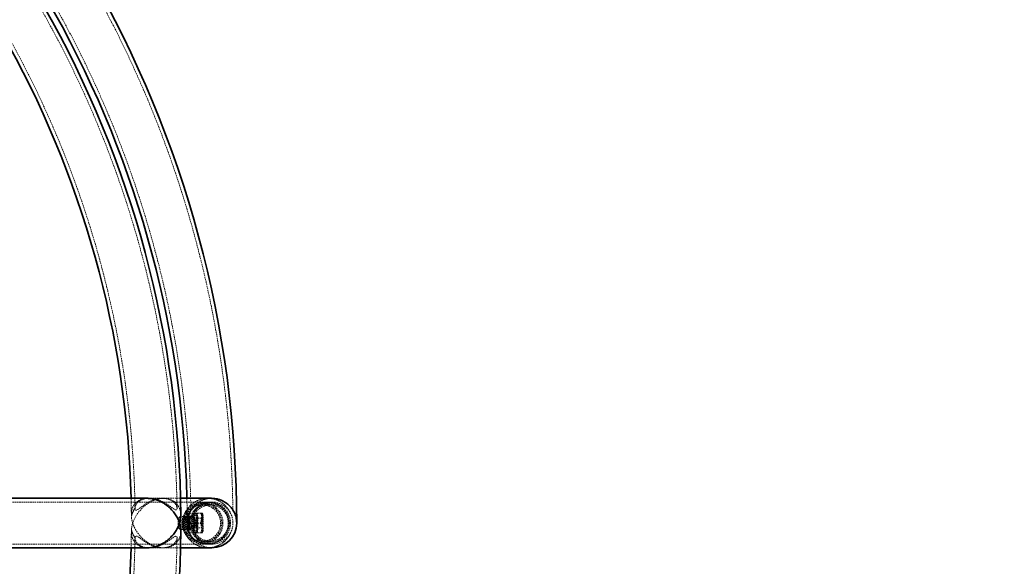
# Model space of a CAD drawing. Units: millimetres. Extents: x -12187 to 16975, y 333 to 30270.
# Drawn here: x 3326 to 4170, y 17892 to 18361 of the extents above; entities that cross this region are included whole.
import ezdxf

# ---------------------------------------------------------------- set-up
doc = ezdxf.new("R2010")
doc.units = ezdxf.units.MM
doc.linetypes.add('HIDDEN', pattern=[1.905, 1.27, -0.635])

msp = doc.modelspace()

# ---------------------------------------------------------------- linework, layer by layer
at = {"color": 7, "linetype": 'Continuous', "lineweight": 35}
for p, q in [((3436.345, 17950.316), (2866.402, 17950.316)), ((3490.917, 17950.316), (3464.316, 17950.316)), ((3301.831, 17907.916), (3436.364, 17907.916)), ((3464.316, 17907.916), (3491.16, 17907.916))]:
    msp.add_line(p, q, dxfattribs=at)
at = {"color": 7, "linetype": 'HIDDEN', "lineweight": 18}
for p, q in [((3421.904, 17950.316), (3422.135, 17936.571)), ((3464.316, 17950.316), (3436.345, 17950.316)), ((3449.842, 17950.316), (3448.893, 17950.316)), ((3491.16, 17950.316), (3490.917, 17950.316)), ((3490.984, 17950.316), (3490.917, 17950.316)), ((3491.16, 17947.116), (2865.615, 17947.116)), ((3489.714, 17944.616), (3483.09, 17944.616)), ((3489.647, 17946.616), (3483.156, 17946.616)), ((3466.885, 17934.616), (3463.585, 17934.616)), ((3469.617, 17934.616), (3467.501, 17934.616)), ((3472.949, 17934.616), (3469.634, 17934.616)), ((3471.102, 17937.637), (3470.574, 17936.715)), ((3471.461, 17933.294), (3470.654, 17934.105)), ((3471.122, 17937.616), (3471.138, 17937.616)), ((3476.079, 17933.304), (3471.443, 17933.304)), ((3474.254, 17934.616), (3472.138, 17934.616)), ((3472.205, 17937.616), (3476.841, 17937.616)), ((3475.738, 17937.637), (3475.211, 17936.715)), ((3476.098, 17933.294), (3475.291, 17934.105)), ((3475.759, 17937.616), (3475.774, 17937.616)), ((3482.441, 17933.304), (3476.079, 17933.304)), ((3476.841, 17937.616), (3482.329, 17937.616)), ((3478.593, 17934.105), (3477.786, 17933.294)), ((3478.673, 17936.715), (3478.146, 17937.637)), ((3483.229, 17934.105), (3482.423, 17933.294)), ((3483.31, 17936.715), (3482.782, 17937.637)), ((3483.251, 17934.116), (3483.177, 17933.989)), ((3509.17, 17940.3), (3509.029, 17940.525)), ((3470.654, 17924.127), (3471.461, 17924.937)), ((3471.23, 17929.116), (3471.131, 17928.679)), ((3471.136, 17929.53), (3471.23, 17929.116)), ((3471.23, 17929.116), (3472.53, 17929.116)), ((3471.443, 17924.928), (3476.079, 17924.928)), ((3472.53, 17929.116), (3475.866, 17929.116)), ((3475.291, 17924.127), (3476.098, 17924.937)), ((3475.866, 17929.116), (3475.765, 17928.667)), ((3475.771, 17929.537), (3475.866, 17929.116)), ((3475.866, 17929.116), (3477.166, 17929.116)), ((3476.079, 17924.928), (3482.441, 17924.928)), ((3477.166, 17929.116), (3482.654, 17929.116)), ((3477.786, 17924.937), (3478.593, 17924.127)), ((3482.423, 17924.937), (3483.229, 17924.127)), ((3422.135, 17921.659), (3421.904, 17907.916)), ((3463.567, 17923.616), (3466.882, 17923.616)), ((3464.52, 17922.376), (3464.538, 17922.959)), ((3467.504, 17923.616), (3469.614, 17923.616)), ((3469.614, 17923.616), (3472.941, 17923.616)), ((3470.574, 17921.516), (3471.102, 17920.595)), ((3471.138, 17920.616), (3471.122, 17920.616)), ((3472.141, 17923.616), (3474.258, 17923.616)), ((3472.205, 17920.616), (3476.841, 17920.616)), ((3475.211, 17921.516), (3475.738, 17920.595)), ((3475.774, 17920.616), (3475.759, 17920.616)), ((3476.841, 17920.616), (3482.329, 17920.616)), ((3478.146, 17920.595), (3478.673, 17921.516)), ((3478.535, 17924.264), (3478.615, 17924.116)), ((3482.782, 17920.595), (3483.31, 17921.516)), ((2865.622, 17911.116), (3491.16, 17911.116)), ((3436.364, 17907.916), (3464.316, 17907.916)), ((3448.895, 17907.916), (3449.843, 17907.916)), ((3449.314, 17907.958), (3449.756, 17907.931)), ((3483.09, 17913.616), (3489.714, 17913.616)), ((3483.156, 17911.616), (3489.647, 17911.616))]:
    msp.add_line(p, q, dxfattribs=at)
at = {"color": 7, "linetype": 'HIDDEN', "lineweight": 18, "flags": 128}
for points in [[(3464.396, 17935.812), (3464.319, 17938.547), (3463.459, 17941.696), (3461.844, 17944.661), (3460.166, 17946.561), (3457.972, 17948.208), (3455.932, 17949.212), (3453.547, 17949.933), (3450.982, 17950.282), (3448.154, 17950.242), (3445.678, 17949.881), (3443.155, 17949.22), (3440.696, 17948.296), (3438.314, 17947.129), (3435.026, 17945.045), (3432.047, 17942.604), (3428.636, 17938.952), (3425.893, 17934.97), (3424.405, 17932.08), (3423.276, 17929.136), (3423.269, 17929.116), (3423.269, 17929.116)], [(3469.71, 17950.316), (3469.785, 17946.876), (3469.96, 17929.114)], [(3471.112, 17931.594), (3471.103, 17931.947), (3471.052, 17933.409), (3470.981, 17934.67), (3470.894, 17935.671), (3470.794, 17936.365), (3470.687, 17936.721), (3470.578, 17936.721), (3470.471, 17936.365), (3470.371, 17935.671), (3470.284, 17934.67), (3470.213, 17933.409), (3470.21, 17933.349)], [(3470.953, 17927.873), (3470.944, 17927.441), (3470.903, 17926.232), (3470.841, 17925.237), (3470.764, 17924.53), (3470.678, 17924.162), (3470.587, 17924.162), (3470.5, 17924.53), (3470.423, 17925.237), (3470.362, 17926.232), (3470.32, 17927.441), (3470.302, 17928.775), (3470.308, 17930.133), (3470.338, 17931.416), (3470.39, 17932.528), (3470.46, 17933.388), (3470.543, 17933.93), (3470.632, 17934.116), (3470.632, 17934.116)], [(3471.443, 17933.304), (3471.361, 17933.118), (3471.286, 17932.576), (3471.226, 17931.727), (3471.184, 17930.646), (3471.166, 17929.429), (3471.172, 17928.184), (3471.202, 17927.022), (3471.254, 17926.046), (3471.322, 17925.342), (3471.401, 17924.975), (3471.484, 17924.975), (3471.563, 17925.342), (3471.631, 17926.046), (3471.683, 17927.022), (3471.713, 17928.184), (3471.719, 17929.429), (3471.701, 17930.646), (3471.66, 17931.727), (3471.599, 17932.576), (3471.524, 17933.118), (3471.443, 17933.304)], [(3475.269, 17936.766), (3475.16, 17936.587), (3475.056, 17936.059), (3474.962, 17935.206), (3474.883, 17934.068), (3474.821, 17932.699), (3474.781, 17931.162), (3474.763, 17929.53), (3474.769, 17927.878), (3474.798, 17926.284), (3474.85, 17924.823), (3474.92, 17923.562), (3475.008, 17922.561), (3475.107, 17921.866), (3475.214, 17921.511), (3475.324, 17921.511), (3475.431, 17921.866), (3475.53, 17922.561), (3475.617, 17923.562), (3475.688, 17924.823), (3475.74, 17926.284), (3475.769, 17927.878), (3475.775, 17929.53), (3475.757, 17931.162), (3475.717, 17932.699), (3475.655, 17934.068), (3475.576, 17935.206), (3475.482, 17936.059), (3475.378, 17936.587), (3475.269, 17936.766)], [(3475.269, 17924.116), (3475.18, 17924.301), (3475.097, 17924.844), (3475.027, 17925.703), (3474.975, 17926.815), (3474.945, 17928.098), (3474.939, 17929.457), (3474.957, 17930.79), (3474.998, 17931.999), (3475.06, 17932.994), (3475.137, 17933.702), (3475.224, 17934.069), (3475.314, 17934.069), (3475.401, 17933.702), (3475.478, 17932.994), (3475.54, 17931.999), (3475.581, 17930.79), (3475.599, 17929.457), (3475.593, 17928.098), (3475.563, 17926.815), (3475.511, 17925.703), (3475.441, 17924.844), (3475.358, 17924.301), (3475.269, 17924.116)], [(3476.079, 17924.928), (3476.161, 17925.114), (3476.235, 17925.655), (3476.296, 17926.505), (3476.337, 17927.586), (3476.356, 17928.803), (3476.35, 17930.048), (3476.319, 17931.21), (3476.268, 17932.186), (3476.2, 17932.889), (3476.121, 17933.257), (3476.038, 17933.257), (3475.959, 17932.889), (3475.89, 17932.186), (3475.839, 17931.21), (3475.809, 17930.048), (3475.803, 17928.803), (3475.821, 17927.586), (3475.862, 17926.505), (3475.923, 17925.655), (3475.997, 17925.114), (3476.079, 17924.928)], [(3477.805, 17924.928), (3477.723, 17925.114), (3477.648, 17925.655), (3477.588, 17926.505), (3477.546, 17927.586), (3477.528, 17928.803), (3477.534, 17930.048), (3477.564, 17931.21), (3477.616, 17932.186), (3477.684, 17932.889), (3477.763, 17933.257), (3477.846, 17933.257), (3477.925, 17932.889), (3477.993, 17932.186), (3478.045, 17931.21), (3478.075, 17930.048), (3478.081, 17928.803), (3478.063, 17927.586), (3478.022, 17926.505), (3477.961, 17925.655), (3477.886, 17925.114), (3477.805, 17924.928)], [(3478.615, 17921.466), (3478.724, 17921.645), (3478.828, 17922.173), (3478.922, 17923.026), (3479.001, 17924.163), (3479.063, 17925.532), (3479.103, 17927.069), (3479.121, 17928.702), (3479.115, 17930.353), (3479.086, 17931.947), (3479.034, 17933.409), (3478.963, 17934.67), (3478.876, 17935.671), (3478.777, 17936.365), (3478.67, 17936.721), (3478.56, 17936.721), (3478.453, 17936.365), (3478.354, 17935.671), (3478.336, 17935.505)], [(3478.615, 17924.116), (3478.704, 17924.301), (3478.787, 17924.844), (3478.857, 17925.703), (3478.909, 17926.815), (3478.939, 17928.098), (3478.945, 17929.457), (3478.927, 17930.79), (3478.885, 17931.999), (3478.824, 17932.994), (3478.747, 17933.702), (3478.66, 17934.069), (3478.57, 17934.069), (3478.54, 17933.988)], [(3482.441, 17933.304), (3482.523, 17933.118), (3482.597, 17932.576), (3482.658, 17931.727), (3482.699, 17930.646), (3482.718, 17929.429), (3482.712, 17928.184), (3482.681, 17927.022), (3482.63, 17926.046), (3482.562, 17925.342), (3482.483, 17924.975), (3482.4, 17924.975), (3482.321, 17925.342), (3482.252, 17926.046), (3482.201, 17927.022), (3482.171, 17928.184), (3482.165, 17929.429), (3482.183, 17930.646), (3482.224, 17931.727), (3482.285, 17932.576), (3482.359, 17933.118), (3482.441, 17933.304)], [(3482.974, 17922.715), (3482.99, 17922.561), (3483.09, 17921.866), (3483.197, 17921.511), (3483.306, 17921.511), (3483.413, 17921.866), (3483.513, 17922.561), (3483.6, 17923.562), (3483.671, 17924.823), (3483.722, 17926.284), (3483.751, 17927.878), (3483.757, 17929.53), (3483.74, 17931.162), (3483.699, 17932.699), (3483.638, 17934.068), (3483.558, 17935.206), (3483.464, 17936.059), (3483.36, 17936.587), (3483.251, 17936.766), (3483.251, 17936.766)], [(3483.176, 17924.246), (3483.206, 17924.162), (3483.296, 17924.162), (3483.383, 17924.53), (3483.46, 17925.237), (3483.522, 17926.232), (3483.563, 17927.441), (3483.582, 17928.775), (3483.576, 17930.133), (3483.545, 17931.416), (3483.493, 17932.528), (3483.423, 17933.388), (3483.341, 17933.93), (3483.251, 17934.116), (3483.251, 17934.116)], [(3478.109, 17929.577), (3478.109, 17928.702), (3478.109, 17928.697)], [(3482.746, 17929.567), (3482.745, 17929.53), (3482.745, 17928.695)]]:
    msp.add_lwpolyline(points, dxfattribs=at)
at = {"color": 7, "linetype": 'Continuous', "lineweight": 35}
msp.add_circle((2570.962, 17929.116), 2442.5, dxfattribs=at)
at = {"color": 7, "linetype": 'HIDDEN', "lineweight": 18}
for centre, radius in [((3483.131, 17929.112), 17.487), ((3483.067, 17929.112), 15.489), ((3489.622, 17929.119), 17.487), ((3489.689, 17929.112), 16.489), ((3489.69, 17929.112), 15.489)]:
    msp.add_circle(centre, radius, dxfattribs=at)
at = {"color": 7, "linetype": 'Continuous', "lineweight": 35}
for centre, radius, start, end in [((2570.962, 17929.116), 941.398, 0.000104, 60.000083), ((2570.962, 17929.116), 898.998, 1.351263, 58.648737), ((2570.962, 17929.116), 893.606, 0.429294, 29.652096), ((2570.962, 17929.116), 851.206, 1.427147, 29.634748), ((3491.16, 17929.116), 21.2, 270, 0), ((2570.962, 17929.116), 893.606, 330.349921, 359.568112), ((2570.962, 17929.116), 851.206, 330.367618, 358.572853)]:
    msp.add_arc(centre, radius, start, end, dxfattribs=at)
at = {"color": 7, "linetype": 'HIDDEN', "lineweight": 18}
for centre, radius, start, end in [((2570.962, 17929.116), 938.198, 0.696792, 59.308011), ((2570.962, 17929.116), 902.198, 0.706277, 59.293419), ((2570.962, 17929.116), 890.406, 0.817078, 29.650814), ((2570.962, 17929.116), 854.406, 0.883807, 29.63561), ((3487.624, 17929.09), 21.167, 20.877967, 313.395395), ((3491.16, 17929.116), 21.2, 90, 270), ((3491.16, 17929.116), 21.2, 0, 90), ((3442.86, 17929.332), 21.644, 144.354936, 162.941212), ((3483.091, 17929.146), 16.463, 359.894545, 174.611706), ((3487.72, 17929.14), 17.925, 321.109425, 152.581887), ((3491.16, 17929.116), 18, 90, 270), ((3491.16, 17929.116), 18, 270, 90), ((3491.16, 17929.116), 21.2, 167.553627, 180.009758), ((3491.16, 17929.116), 21.2, 148.366896, 166.457718), ((3456.228, 17930.985), 14.741, 357.429459, 12.260199), ((3485.654, 17935.576), 2.681, 153.664633, 181.293752), ((3491.16, 17929.116), 21.2, 359.990278, 12.803292), ((3483.09, 17929.089), 16.464, 179.042145, 0.094659), ((3480.338, 17924.397), 10.138, 177.290824, 196.808155), ((3452.678, 17925.742), 18.457, 346.603261, 2.829182), ((3552.097, 17929.116), 73.813, 179.031, 180.998554), ((3556.731, 17929.116), 73.81, 179.015023, 180.995994), ((2570.962, 17929.116), 854.406, 330.365532, 359.116111), ((2570.962, 17929.116), 890.406, 330.351879, 359.182083), ((3442.86, 17928.899), 21.644, 197.058788, 215.645064), ((3481.032, 17922.661), 2.697, 178.632073, 206.307482)]:
    msp.add_arc(centre, radius, start, end, dxfattribs=at)
for points, knots in [([(3436.244, 17950.315), (3434.986, 17950.323), (3433.794, 17950.207), (3432.1, 17949.859), (3431.548, 17949.712), (3430.499, 17949.368), (3430.001, 17949.171), (3429.053, 17948.732), (3428.603, 17948.49), (3427.748, 17947.964), (3427.343, 17947.678), (3426.215, 17946.782), (3425.569, 17946.126), (3424.73, 17945.069), (3424.472, 17944.704), (3423.999, 17943.953), (3423.783, 17943.567), (3423.205, 17942.394), (3422.904, 17941.589), (3422.449, 17939.942), (3422.295, 17939.1), (3422.169, 17937.82), (3422.144, 17937.39), (3422.13, 17936.532), (3422.14, 17936.104), (3422.169, 17935.681)], [0, 0, 0, 0, 0.125, 0.125, 0.1875, 0.1875, 0.25, 0.25, 0.3125, 0.3125, 0.375, 0.375, 0.5, 0.5, 0.5625, 0.5625, 0.625, 0.625, 0.75, 0.75, 0.875, 0.875, 0.9375, 0.9375, 1, 1, 1, 1]), ([(3437.326, 17950.315), (3436.37, 17950.321), (3435.457, 17950.256), (3434.148, 17950.056), (3433.722, 17949.972), (3432.891, 17949.771), (3432.492, 17949.656), (3431.345, 17949.268), (3430.646, 17948.956), (3429.686, 17948.419), (3429.382, 17948.228), (3428.81, 17947.833), (3428.543, 17947.628), (3427.789, 17946.993), (3427.352, 17946.543), (3426.787, 17945.844), (3426.613, 17945.606), (3426.297, 17945.127), (3426.155, 17944.887), (3425.778, 17944.169), (3425.588, 17943.693), (3425.396, 17943.007), (3425.348, 17942.783), (3425.284, 17942.35), (3425.269, 17942.141), (3425.272, 17941.945)], [0, 0, 0, 0, 0.125, 0.125, 0.1875, 0.1875, 0.25, 0.25, 0.375, 0.375, 0.4375, 0.4375, 0.5, 0.5, 0.625, 0.625, 0.6875, 0.6875, 0.75, 0.75, 0.875, 0.875, 0.9375, 0.9375, 1, 1, 1, 1]), ([(3437.326, 17950.315), (3438.282, 17950.321), (3439.259, 17950.256), (3440.758, 17950.051), (3441.257, 17949.966), (3442.247, 17949.766), (3442.739, 17949.65), (3443.717, 17949.391), (3444.203, 17949.247), (3445.169, 17948.934), (3445.647, 17948.764), (3447.047, 17948.229), (3447.946, 17947.833), (3449.25, 17947.196), (3449.677, 17946.976), (3450.518, 17946.524), (3450.932, 17946.291), (3452.137, 17945.585), (3452.899, 17945.103), (3453.988, 17944.377), (3454.342, 17944.134), (3455.034, 17943.652), (3455.372, 17943.411), (3456.354, 17942.706), (3456.965, 17942.258), (3457.82, 17941.655), (3458.095, 17941.467), (3458.624, 17941.123), (3458.874, 17940.97), (3459.344, 17940.716), (3459.564, 17940.614), (3459.971, 17940.471), (3460.159, 17940.43), (3460.488, 17940.42), (3460.63, 17940.449), (3460.812, 17940.54), (3460.868, 17940.578), (3460.968, 17940.67), (3461.013, 17940.724), (3461.211, 17941.025), (3461.28, 17941.365), (3461.277, 17941.957), (3461.257, 17942.169), (3461.183, 17942.61), (3461.129, 17942.838), (3460.92, 17943.536), (3460.717, 17944.019), (3460.319, 17944.745), (3460.171, 17944.988), (3459.842, 17945.471), (3459.661, 17945.713), (3459.073, 17946.425), (3458.622, 17946.88), (3457.598, 17947.735), (3457.024, 17948.136), (3456.058, 17948.682), (3455.716, 17948.856), (3455.004, 17949.177), (3454.634, 17949.325), (3453.483, 17949.726), (3452.659, 17949.938), (3450.884, 17950.233), (3449.962, 17950.31), (3448.536, 17950.318), (3448.053, 17950.303), (3447.072, 17950.236), (3446.571, 17950.184), (3445.083, 17949.977), (3444.098, 17949.771), (3442.628, 17949.372), (3442.138, 17949.224), (3441.176, 17948.902), (3440.704, 17948.73), (3439.774, 17948.363), (3439.316, 17948.169), (3438.415, 17947.761), (3437.97, 17947.547), (3436.665, 17946.884), (3435.84, 17946.419), (3434.268, 17945.459), (3433.519, 17944.965), (3432.445, 17944.217), (3432.094, 17943.966), (3431.415, 17943.471), (3431.086, 17943.227), (3430.131, 17942.51), (3429.534, 17942.052), (3428.696, 17941.437), (3428.424, 17941.243), (3427.908, 17940.895), (3427.663, 17940.741), (3427.202, 17940.485), (3426.986, 17940.383), (3426.583, 17940.243), (3426.401, 17940.207), (3426.079, 17940.204), (3425.938, 17940.238), (3425.696, 17940.371), (3425.594, 17940.471), (3425.357, 17940.849), (3425.282, 17941.2), (3425.277, 17941.608)], [0, 0, 0, 0, 0.03125, 0.03125, 0.046875, 0.046875, 0.0625, 0.0625, 0.078125, 0.078125, 0.09375, 0.09375, 0.125, 0.125, 0.140625, 0.140625, 0.15625, 0.15625, 0.1875, 0.1875, 0.203125, 0.203125, 0.21875, 0.21875, 0.25, 0.25, 0.265625, 0.265625, 0.28125, 0.28125, 0.296875, 0.296875, 0.3125, 0.3125, 0.328125, 0.328125, 0.3359375, 0.3359375, 0.34375, 0.34375, 0.375, 0.375, 0.390625, 0.390625, 0.40625, 0.40625, 0.4375, 0.4375, 0.453125, 0.453125, 0.46875, 0.46875, 0.5, 0.5, 0.53125, 0.53125, 0.546875, 0.546875, 0.5625, 0.5625, 0.59375, 0.59375, 0.625, 0.625, 0.640625, 0.640625, 0.65625, 0.65625, 0.6875, 0.6875, 0.703125, 0.703125, 0.71875, 0.71875, 0.734375, 0.734375, 0.75, 0.75, 0.78125, 0.78125, 0.8125, 0.8125, 0.828125, 0.828125, 0.84375, 0.84375, 0.875, 0.875, 0.890625, 0.890625, 0.90625, 0.90625, 0.921875, 0.921875, 0.9375, 0.9375, 0.953125, 0.953125, 0.96875, 0.96875, 1, 1, 1, 1]), ([(3502.166, 17913.71), (3501.276, 17912.944), (3499.472, 17911.389), (3496.335, 17909.685), (3492.951, 17908.487), (3489.441, 17907.891), (3485.85, 17907.892), (3482.342, 17908.494), (3478.953, 17909.69), (3475.841, 17911.423), (3473.038, 17913.677), (3470.673, 17916.347), (3468.771, 17919.405), (3467.42, 17922.71), (3466.634, 17926.228), (3466.449, 17929.795), (3466.867, 17933.376), (3467.869, 17936.804), (3469.444, 17940.044), (3471.519, 17942.946), (3474.074, 17945.48), (3476.99, 17947.529), (3480.236, 17949.071), (3483.663, 17950.036), (3487.234, 17950.412), (3490.786, 17950.184), (3494.281, 17949.352), (3497.557, 17947.957), (3500.578, 17946.01), (3503.22, 17943.608), (3505.393, 17940.754), (3506.744, 17938.476), (3507.188, 17937.101), (3507.261, 17936.876)], [0, 0, 0, 0, 0.0326403, 0.0662271, 0.0988674, 0.1324542, 0.1650945, 0.1986814, 0.2313216, 0.2649085, 0.2975488, 0.3311356, 0.3637759, 0.3973627, 0.430003, 0.4635898, 0.4962301, 0.529817, 0.5624572, 0.5960441, 0.6286844, 0.6622712, 0.6949115, 0.7284983, 0.7611386, 0.7947254, 0.8273657, 0.8609526, 0.8935928, 0.9271797, 0.95982, 0.9934068, 1, 1, 1, 1]), ([(3490.748, 17950.263), (3490.216, 17950.268), (3488.836, 17950.28), (3486.629, 17949.917), (3484.203, 17949.273), (3481.91, 17948.34), (3479.444, 17946.986), (3476.955, 17945.102), (3474.326, 17942.333), (3472.098, 17938.847), (3470.728, 17935.206), (3470.083, 17931.937), (3469.96, 17930.065), (3469.96, 17929.123), (3469.96, 17929.116)], [0, 0, 0, 0, 0.0397162, 0.1028308, 0.1676866, 0.2329937, 0.2996559, 0.4003446, 0.503889, 0.6509141, 0.8023589, 0.9003927, 0.9992831, 1, 1, 1, 1]), ([(3489.374, 17950.245), (3489.453, 17950.256), (3489.989, 17950.33), (3490.538, 17950.296), (3491.006, 17950.267)], [0, 0, 0, 0, 0.147274, 1, 1, 1, 1]), ([(3422.175, 17934.856), (3422.335, 17935.459), (3422.521, 17936.057), (3422.946, 17937.239), (3423.185, 17937.823), (3423.966, 17939.521), (3424.577, 17940.593), (3425.277, 17941.608)], [0, 0, 0, 0, 0.25, 0.25, 0.5, 0.5, 1, 1, 1, 1]), ([(3501.672, 17917.886), (3502.254, 17918.696), (3503.436, 17920.338), (3504.651, 17923.124), (3505.421, 17926.082), (3505.674, 17929.106), (3505.418, 17932.156), (3504.662, 17935.093), (3503.415, 17937.886), (3501.733, 17940.406), (3499.634, 17942.627), (3497.216, 17944.446), (3494.504, 17945.845), (3491.623, 17946.758), (3488.602, 17947.176), (3485.582, 17947.081), (3482.593, 17946.472), (3479.775, 17945.378), (3477.153, 17943.812), (3474.866, 17941.837), (3473.043, 17939.717), (3472.21, 17938.172), (3471.851, 17937.505)], [0, 0, 0, 0, 0.04994935, 0.10134724, 0.1512966, 0.20269449, 0.25264384, 0.30404173, 0.35399108, 0.40538897, 0.45533833, 0.50673622, 0.55668557, 0.60808346, 0.65803281, 0.7094307, 0.75938006, 0.81077795, 0.8607273, 0.91212519, 0.96207455, 1, 1, 1, 1]), ([(3423.269, 17929.116), (3423.231, 17929.236), (3423.193, 17929.359), (3423.12, 17929.601), (3423.013, 17929.965), (3422.914, 17930.327), (3422.73, 17931.051), (3422.623, 17931.531), (3422.349, 17932.966), (3422.229, 17933.915), (3422.175, 17934.856)], [0, 0, 0, 0, 0.0625, 0.0625, 0.125, 0.25, 0.25, 0.5, 0.5, 1, 1, 1, 1]), ([(3462.694, 17925.332), (3462.614, 17925.594), (3462.54, 17925.876), (3462.439, 17926.329), (3462.408, 17926.485), (3462.349, 17926.807), (3462.322, 17926.973), (3462.249, 17927.478), (3462.213, 17927.824), (3462.165, 17928.534), (3462.155, 17928.901), (3462.162, 17929.622), (3462.18, 17929.979), (3462.241, 17930.687), (3462.285, 17931.031), (3462.366, 17931.521), (3462.395, 17931.681), (3462.459, 17931.994), (3462.493, 17932.147), (3462.6, 17932.587), (3462.677, 17932.856), (3462.838, 17933.348), (3462.922, 17933.572), (3463.085, 17933.954), (3463.164, 17934.115), (3463.277, 17934.31), (3463.314, 17934.368), (3463.383, 17934.464), (3463.415, 17934.503), (3463.507, 17934.596), (3463.56, 17934.623), (3463.646, 17934.605), (3463.678, 17934.561), (3463.725, 17934.402), (3463.738, 17934.287), (3463.748, 17933.994), (3463.745, 17933.817), (3463.731, 17933.505), (3463.725, 17933.393), (3463.711, 17933.158), (3463.704, 17933.034), (3463.678, 17932.646), (3463.659, 17932.362), (3463.62, 17931.75), (3463.601, 17931.43), (3463.578, 17930.928), (3463.571, 17930.757), (3463.558, 17930.408), (3463.553, 17930.229), (3463.54, 17929.695), (3463.537, 17929.336), (3463.539, 17928.614), (3463.546, 17928.249), (3463.567, 17927.547), (3463.581, 17927.206), (3463.616, 17926.543), (3463.635, 17926.231), (3463.664, 17925.792), (3463.674, 17925.651), (3463.692, 17925.379), (3463.7, 17925.248), (3463.724, 17924.877), (3463.736, 17924.657), (3463.747, 17924.274), (3463.747, 17924.11), (3463.728, 17923.852), (3463.71, 17923.757), (3463.667, 17923.664), (3463.65, 17923.642), (3463.612, 17923.617), (3463.569, 17923.609), (3463.517, 17923.636), (3463.459, 17923.682), (3463.428, 17923.713), (3463.33, 17923.834), (3463.257, 17923.948), (3463.103, 17924.241), (3463.02, 17924.422), (3462.855, 17924.836), (3462.773, 17925.07), (3462.694, 17925.332)], [0, 0, 0, 0, 0.03125, 0.03125, 0.046875, 0.046875, 0.0625, 0.0625, 0.09375, 0.09375, 0.125, 0.125, 0.15625, 0.15625, 0.1875, 0.1875, 0.203125, 0.203125, 0.21875, 0.21875, 0.25, 0.25, 0.28125, 0.28125, 0.3125, 0.3125, 0.328125, 0.328125, 0.34375, 0.34375, 0.375, 0.375, 0.40625, 0.40625, 0.4375, 0.4375, 0.46875, 0.46875, 0.484375, 0.484375, 0.5, 0.5, 0.53125, 0.53125, 0.5625, 0.5625, 0.578125, 0.578125, 0.59375, 0.59375, 0.625, 0.625, 0.65625, 0.65625, 0.6875, 0.6875, 0.71875, 0.71875, 0.734375, 0.734375, 0.75, 0.75, 0.78125, 0.78125, 0.8125, 0.8125, 0.84375, 0.84375, 0.859375, 0.859375, 0.875, 0.890625, 0.890625, 0.90625, 0.90625, 0.9375, 0.9375, 0.96875, 0.96875, 1, 1, 1, 1]), ([(3466.049, 17925.018), (3465.898, 17925.473), (3465.594, 17926.385), (3465.33, 17928.182), (3465.33, 17930.025), (3465.581, 17931.742), (3466.006, 17933.192), (3466.488, 17934.23), (3466.873, 17934.707), (3467.046, 17934.52), (3467.047, 17934.047), (3466.996, 17933.527), (3466.984, 17933.412)], [0, 0, 0, 0, 0.1102521, 0.2206373, 0.3274171, 0.4312076, 0.537597, 0.648729, 0.7600491, 0.8663063, 0.9702779, 1, 1, 1, 1]), ([(3467.501, 17934.599), (3467.513, 17934.601), (3467.54, 17934.606), (3467.545, 17934.524), (3467.539, 17934.388), (3467.51, 17934.157), (3467.439, 17933.731), (3467.354, 17933.239), (3467.284, 17932.804), (3467.213, 17932.329), (3467.144, 17931.804), (3467.085, 17931.232), (3467.038, 17930.663), (3466.996, 17929.992), (3466.99, 17929.41), (3466.986, 17929.116)], [0, 0, 0, 0, 0.0609894, 0.1305245, 0.1656254, 0.2661933, 0.3690588, 0.4736158, 0.5447718, 0.5806607, 0.6885453, 0.7621245, 0.7992805, 0.8984808, 1, 1, 1, 1]), ([(3469.621, 17923.623), (3469.618, 17923.62), (3469.61, 17923.614), (3469.567, 17923.649), (3469.494, 17923.741), (3469.395, 17923.913), (3469.247, 17924.199), (3469.092, 17924.552), (3468.934, 17924.99), (3468.84, 17925.265), (3468.724, 17925.645), (3468.614, 17926.065), (3468.534, 17926.422), (3468.425, 17926.965), (3468.337, 17927.565), (3468.285, 17928.181), (3468.261, 17928.596), (3468.249, 17929.098), (3468.26, 17929.604), (3468.293, 17930.193), (3468.351, 17930.764), (3468.436, 17931.305), (3468.536, 17931.832), (3468.654, 17932.334), (3468.785, 17932.789), (3468.877, 17933.074), (3468.971, 17933.349), (3469.091, 17933.665), (3469.207, 17933.935), (3469.294, 17934.12), (3469.414, 17934.359), (3469.514, 17934.519), (3469.593, 17934.609), (3469.608, 17934.602), (3469.617, 17934.598)], [0, 0, 0, 0, 0.0097897, 0.027792, 0.0772789, 0.1109838, 0.1279855, 0.2125037, 0.2297839, 0.2474628, 0.28321, 0.3195683, 0.3379152, 0.3557728, 0.4263432, 0.4472862, 0.4642818, 0.4986862, 0.533739, 0.5514416, 0.6011427, 0.6349786, 0.6520433, 0.7031776, 0.7379551, 0.7554887, 0.7732812, 0.8092654, 0.8458787, 0.8643594, 0.8821195, 0.9523309, 0.973177, 1, 1, 1, 1]), ([(3469.057, 17925.293), (3468.996, 17925.553), (3468.938, 17925.834), (3468.859, 17926.285), (3468.833, 17926.44), (3468.786, 17926.761), (3468.764, 17926.928), (3468.705, 17927.431), (3468.675, 17927.776), (3468.635, 17928.486), (3468.626, 17928.853), (3468.63, 17929.573), (3468.643, 17929.931), (3468.69, 17930.641), (3468.725, 17930.986), (3468.787, 17931.479), (3468.81, 17931.64), (3468.86, 17931.954), (3468.886, 17932.109), (3468.969, 17932.552), (3469.029, 17932.824), (3469.15, 17933.322), (3469.213, 17933.549), (3469.33, 17933.936), (3469.386, 17934.1), (3469.461, 17934.299), (3469.484, 17934.357), (3469.527, 17934.456), (3469.546, 17934.497), (3469.598, 17934.592), (3469.624, 17934.622), (3469.655, 17934.608), (3469.661, 17934.565), (3469.653, 17934.412), (3469.64, 17934.298), (3469.6, 17934.011), (3469.573, 17933.836), (3469.526, 17933.529), (3469.509, 17933.418), (3469.475, 17933.186), (3469.457, 17933.064), (3469.403, 17932.679), (3469.366, 17932.399), (3469.297, 17931.791), (3469.266, 17931.473), (3469.226, 17930.973), (3469.214, 17930.803), (3469.194, 17930.456), (3469.185, 17930.277), (3469.164, 17929.744), (3469.158, 17929.385), (3469.161, 17928.663), (3469.17, 17928.298), (3469.202, 17927.595), (3469.225, 17927.253), (3469.282, 17926.588), (3469.315, 17926.274), (3469.367, 17925.834), (3469.385, 17925.692), (3469.422, 17925.419), (3469.44, 17925.286), (3469.494, 17924.913), (3469.528, 17924.691), (3469.587, 17924.303), (3469.613, 17924.136), (3469.648, 17923.872), (3469.658, 17923.772), (3469.658, 17923.674), (3469.656, 17923.65), (3469.647, 17923.62), (3469.64, 17923.614), (3469.611, 17923.622), (3469.583, 17923.663), (3469.507, 17923.816), (3469.461, 17923.927), (3469.358, 17924.213), (3469.3, 17924.391), (3469.18, 17924.8), (3469.118, 17925.032), (3469.057, 17925.293)], [0, 0, 0, 0, 0.03125, 0.03125, 0.046875, 0.046875, 0.0625, 0.0625, 0.09375, 0.09375, 0.125, 0.125, 0.15625, 0.15625, 0.1875, 0.1875, 0.203125, 0.203125, 0.21875, 0.21875, 0.25, 0.25, 0.28125, 0.28125, 0.3125, 0.3125, 0.328125, 0.328125, 0.34375, 0.34375, 0.375, 0.375, 0.40625, 0.40625, 0.4375, 0.4375, 0.46875, 0.46875, 0.484375, 0.484375, 0.5, 0.5, 0.53125, 0.53125, 0.5625, 0.5625, 0.578125, 0.578125, 0.59375, 0.59375, 0.625, 0.625, 0.65625, 0.65625, 0.6875, 0.6875, 0.71875, 0.71875, 0.734375, 0.734375, 0.75, 0.75, 0.78125, 0.78125, 0.8125, 0.8125, 0.84375, 0.84375, 0.859375, 0.859375, 0.875, 0.875, 0.90625, 0.90625, 0.9375, 0.9375, 0.96875, 0.96875, 1, 1, 1, 1]), ([(3471.623, 17929.116), (3471.624, 17928.918), (3471.628, 17928.418), (3471.658, 17927.825), (3471.706, 17927.158), (3471.76, 17926.607), (3471.824, 17926.097), (3471.869, 17925.772), (3471.915, 17925.46), (3471.974, 17925.092), (3472.03, 17924.764), (3472.091, 17924.408), (3472.141, 17924.107), (3472.17, 17923.886), (3472.184, 17923.72), (3472.175, 17923.622), (3472.139, 17923.61), (3472.086, 17923.649), (3472.013, 17923.752), (3471.92, 17923.929), (3471.816, 17924.152), (3471.7, 17924.434), (3471.577, 17924.782), (3471.493, 17925.042), (3471.408, 17925.323), (3471.303, 17925.709), (3471.205, 17926.134), (3471.099, 17926.672), (3471.009, 17927.249), (3470.946, 17927.856), (3470.904, 17928.463), (3470.887, 17929.075), (3470.903, 17929.681), (3470.936, 17930.273), (3470.993, 17930.848), (3471.073, 17931.392), (3471.167, 17931.92), (3471.277, 17932.422), (3471.398, 17932.874), (3471.482, 17933.157), (3471.568, 17933.426), (3471.676, 17933.733), (3471.78, 17933.993), (3471.858, 17934.169), (3471.93, 17934.322), (3472.011, 17934.473), (3472.076, 17934.567), (3472.135, 17934.625), (3472.172, 17934.615), (3472.182, 17934.525), (3472.176, 17934.388), (3472.147, 17934.157), (3472.075, 17933.731), (3471.99, 17933.239), (3471.92, 17932.804), (3471.849, 17932.329), (3471.78, 17931.804), (3471.721, 17931.232), (3471.674, 17930.663), (3471.633, 17929.992), (3471.626, 17929.41), (3471.623, 17929.116)], [0, 0, 0, 0, 0.0170591, 0.0431127, 0.0519359, 0.0775587, 0.0950019, 0.1037995, 0.1125253, 0.1301665, 0.1481027, 0.1571507, 0.1841223, 0.2025247, 0.2118195, 0.2379553, 0.2557981, 0.264811, 0.2899313, 0.3070419, 0.3156736, 0.3411872, 0.3585432, 0.3672944, 0.3761264, 0.3939871, 0.4121561, 0.421325, 0.4481755, 0.4665033, 0.4757619, 0.5015665, 0.5191717, 0.5280611, 0.5532446, 0.5703911, 0.5790395, 0.604856, 0.6224216, 0.6312795, 0.6401627, 0.6581303, 0.6764152, 0.6856451, 0.6944783, 0.7123614, 0.7305887, 0.7397978, 0.7652842, 0.7826652, 0.7914391, 0.8165771, 0.8422894, 0.8684246, 0.8862108, 0.8951816, 0.9221485, 0.9405404, 0.949828, 0.9746242, 1, 1, 1, 1]), ([(3471.555, 17937.616), (3471.288, 17936.922), (3471.007, 17936.19), (3470.91, 17935.433), (3470.905, 17935.393)], [0, 0, 0, 0, 0.9472707, 1, 1, 1, 1]), ([(3472.205, 17937.616), (3471.938, 17937.616), (3471.404, 17937.616), (3471.216, 17937.616), (3471.122, 17937.616)], [0, 0, 0, 0, 0.50037482, 1, 1, 1, 1]), ([(3472.53, 17929.116), (3472.295, 17929.813), (3471.826, 17931.207), (3471.543, 17933.368), (3471.661, 17935.528), (3472.024, 17936.92), (3472.205, 17937.616)], [0, 0, 0, 0, 0.2501841, 0.5003675, 0.7501859, 1, 1, 1, 1]), ([(3472.376, 17925.068), (3472.257, 17925.529), (3472.019, 17926.453), (3471.807, 17928.259), (3471.817, 17930.107), (3472.034, 17931.826), (3472.386, 17933.277), (3472.734, 17934.244), (3472.942, 17934.677), (3472.948, 17934.586), (3472.949, 17934.573)], [0, 0, 0, 0, 0.1410839, 0.2823007, 0.4198241, 0.5543385, 0.6919168, 0.834213, 0.9752883, 1, 1, 1, 1]), ([(3476.191, 17937.616), (3475.924, 17936.922), (3475.645, 17936.196), (3475.548, 17935.446), (3475.544, 17935.413)], [0, 0, 0, 0, 0.9555664, 1, 1, 1, 1]), ([(3476.841, 17937.616), (3476.574, 17937.616), (3476.041, 17937.616), (3475.853, 17937.616), (3475.759, 17937.616)], [0, 0, 0, 0, 0.5004608, 1, 1, 1, 1]), ([(3477.166, 17929.116), (3476.932, 17929.813), (3476.462, 17931.207), (3476.179, 17933.368), (3476.298, 17935.528), (3476.66, 17936.92), (3476.841, 17937.616)], [0, 0, 0, 0, 0.2501841, 0.5003675, 0.7501859, 1, 1, 1, 1]), ([(3476.718, 17929.116), (3476.952, 17929.813), (3477.422, 17931.207), (3477.704, 17933.368), (3477.586, 17935.528), (3477.224, 17936.92), (3477.043, 17937.616)], [0, 0, 0, 0, 0.2501841, 0.5003675, 0.7501859, 1, 1, 1, 1]), ([(3477.693, 17937.616), (3477.927, 17936.919), (3478.397, 17935.524), (3478.68, 17933.364), (3478.561, 17931.204), (3478.199, 17929.812), (3478.018, 17929.116)], [0, 0, 0, 0, 0.25017206, 0.5003554, 0.75017381, 1, 1, 1, 1]), ([(3478.109, 17937.616), (3478.115, 17937.616), (3478.129, 17937.616), (3477.86, 17937.616), (3477.693, 17937.616)], [0, 0, 0, 0, 0.3759557, 1, 1, 1, 1]), ([(3481.354, 17929.116), (3481.589, 17929.813), (3482.058, 17931.207), (3482.341, 17933.368), (3482.223, 17935.528), (3481.86, 17936.92), (3481.679, 17937.616)], [0, 0, 0, 0, 0.2501841, 0.5003675, 0.7501859, 1, 1, 1, 1]), ([(3482.329, 17937.616), (3482.564, 17936.919), (3483.033, 17935.524), (3483.316, 17933.364), (3483.198, 17931.204), (3482.835, 17929.812), (3482.654, 17929.116)], [0, 0, 0, 0, 0.2501721, 0.5003554, 0.7501738, 1, 1, 1, 1]), ([(3482.746, 17937.616), (3482.751, 17937.616), (3482.765, 17937.616), (3482.497, 17937.616), (3482.329, 17937.616)], [0, 0, 0, 0, 0.3758495, 1, 1, 1, 1]), ([(3509.026, 17940.526), (3509.02, 17940.537), (3509.012, 17940.553), (3508.785, 17940.888), (3508.725, 17940.976)], [0, 0, 0, 0, 0.7348103, 1, 1, 1, 1]), ([(3422.175, 17923.376), (3422.23, 17924.323), (3422.351, 17925.275), (3422.625, 17926.71), (3422.732, 17927.189), (3422.916, 17927.911), (3422.981, 17928.151), (3423.085, 17928.513), (3423.12, 17928.633), (3423.193, 17928.875), (3423.231, 17928.997), (3423.269, 17929.116)], [0, 0, 0, 0, 0.5, 0.5, 0.75, 0.75, 0.875, 0.875, 0.9375, 0.9375, 1, 1, 1, 1]), ([(3423.269, 17929.116), (3423.271, 17929.109), (3423.795, 17927.466), (3424.854, 17924.975), (3426.802, 17921.716), (3428.745, 17919.047), (3431.289, 17916.225), (3434.29, 17913.637), (3437.421, 17911.537), (3440.291, 17910.049), (3443.158, 17908.955), (3445.882, 17908.251), (3448.658, 17907.89), (3451.255, 17907.909), (3453.636, 17908.264), (3455.762, 17908.895), (3457.703, 17909.804), (3459.701, 17911.149), (3461.571, 17913.028), (3463.249, 17915.73), (3464.347, 17918.865), (3464.443, 17921.262), (3464.488, 17922.38)], [0, 0, 0, 0, 0.0004042, 0.097903, 0.1479322, 0.1983771, 0.2637132, 0.3305104, 0.3792855, 0.4292479, 0.4682559, 0.5083108, 0.5473655, 0.587809, 0.6232648, 0.6596512, 0.6972501, 0.7356192, 0.7933349, 0.8526946, 0.9312198, 1, 1, 1, 1]), ([(3466.938, 17925.313), (3466.967, 17925.028), (3467.041, 17924.295), (3467.049, 17923.681), (3466.863, 17923.543), (3466.492, 17923.982), (3466.196, 17924.674), (3466.049, 17925.018)], [0, 0, 0, 0, 0.1417837, 0.3660515, 0.5831846, 0.7928393, 1, 1, 1, 1]), ([(3466.986, 17929.116), (3466.988, 17928.918), (3466.992, 17928.418), (3467.021, 17927.825), (3467.069, 17927.158), (3467.123, 17926.607), (3467.187, 17926.097), (3467.232, 17925.772), (3467.279, 17925.46), (3467.337, 17925.092), (3467.393, 17924.764), (3467.454, 17924.408), (3467.505, 17924.107), (3467.534, 17923.886), (3467.547, 17923.721), (3467.542, 17923.624), (3467.513, 17923.624), (3467.504, 17923.623)], [0, 0, 0, 0, 0.0682368, 0.1724513, 0.2077441, 0.3102357, 0.3800089, 0.4151991, 0.4501027, 0.5206677, 0.5924124, 0.6286047, 0.7364916, 0.8101011, 0.8472805, 0.9518242, 1, 1, 1, 1]), ([(3472.205, 17920.616), (3472.023, 17921.313), (3471.661, 17922.707), (3471.543, 17924.868), (3471.827, 17927.027), (3472.295, 17928.42), (3472.53, 17929.116)], [0, 0, 0, 0, 0.2501721, 0.5003554, 0.7501738, 1, 1, 1, 1]), ([(3472.94, 17923.684), (3472.937, 17923.666), (3472.922, 17923.593), (3472.705, 17924.039), (3472.485, 17924.728), (3472.376, 17925.068)], [0, 0, 0, 0, 0.1495834, 0.5808578, 1, 1, 1, 1]), ([(3473.618, 17929.116), (3473.62, 17928.919), (3473.625, 17928.423), (3473.658, 17927.835), (3473.698, 17927.36), (3473.735, 17926.99), (3473.788, 17926.543), (3473.85, 17926.12), (3473.903, 17925.797), (3473.957, 17925.484), (3474.027, 17925.116), (3474.094, 17924.787), (3474.193, 17924.314), (3474.261, 17923.987), (3474.288, 17923.784), (3474.294, 17923.693), (3474.29, 17923.625), (3474.267, 17923.623), (3474.258, 17923.623)], [0, 0, 0, 0, 0.0676332, 0.170941, 0.2059297, 0.2395695, 0.3075816, 0.3767161, 0.4115789, 0.446404, 0.5167996, 0.5883533, 0.6244438, 0.8018584, 0.8439196, 0.878432, 0.9483216, 1, 1, 1, 1]), ([(3476.841, 17920.616), (3476.66, 17921.313), (3476.297, 17922.707), (3476.179, 17924.868), (3476.463, 17927.027), (3476.932, 17928.42), (3477.166, 17929.116)], [0, 0, 0, 0, 0.2501721, 0.5003554, 0.7501738, 1, 1, 1, 1]), ([(3477.043, 17920.616), (3477.224, 17921.313), (3477.587, 17922.707), (3477.704, 17924.868), (3477.421, 17927.027), (3476.952, 17928.42), (3476.718, 17929.116)], [0, 0, 0, 0, 0.2501721, 0.5003554, 0.7501738, 1, 1, 1, 1]), ([(3478.018, 17929.116), (3478.199, 17928.419), (3478.562, 17927.024), (3478.679, 17924.863), (3478.396, 17922.704), (3477.927, 17921.312), (3477.693, 17920.616)], [0, 0, 0, 0, 0.2501841, 0.5003675, 0.7501859, 1, 1, 1, 1]), ([(3481.679, 17920.616), (3481.86, 17921.313), (3482.223, 17922.707), (3482.341, 17924.868), (3482.057, 17927.027), (3481.588, 17928.42), (3481.354, 17929.116)], [0, 0, 0, 0, 0.2501721, 0.5003554, 0.7501738, 1, 1, 1, 1]), ([(3482.654, 17929.116), (3482.836, 17928.419), (3483.198, 17927.024), (3483.316, 17924.863), (3483.032, 17922.704), (3482.564, 17921.312), (3482.329, 17920.616)], [0, 0, 0, 0, 0.2501841, 0.5003675, 0.7501859, 1, 1, 1, 1]), ([(3422.169, 17922.55), (3422.112, 17921.704), (3422.126, 17920.846), (3422.293, 17919.149), (3422.445, 17918.308), (3422.786, 17917.068), (3422.918, 17916.659), (3423.224, 17915.849), (3423.397, 17915.447), (3423.977, 17914.273), (3424.443, 17913.525), (3425.28, 17912.469), (3425.581, 17912.128), (3426.236, 17911.469), (3426.591, 17911.151), (3427.72, 17910.254), (3428.562, 17909.728), (3429.986, 17909.067), (3430.491, 17908.867), (3431.538, 17908.522), (3432.081, 17908.378), (3433.205, 17908.145), (3433.786, 17908.056), (3434.991, 17907.94), (3435.613, 17907.912), (3436.244, 17907.916)], [0, 0, 0, 0, 0.125, 0.125, 0.25, 0.25, 0.3125, 0.3125, 0.375, 0.375, 0.5, 0.5, 0.5625, 0.5625, 0.625, 0.625, 0.75, 0.75, 0.8125, 0.8125, 0.875, 0.875, 0.9375, 0.9375, 1, 1, 1, 1]), ([(3425.277, 17916.624), (3424.923, 17917.136), (3424.593, 17917.663), (3423.982, 17918.739), (3423.418, 17919.841), (3422.947, 17920.99), (3422.525, 17922.165), (3422.337, 17922.766), (3422.175, 17923.376)], [0, 0, 0, 0, 0.25, 0.25, 0.5, 0.75, 0.75, 1, 1, 1, 1]), ([(3425.272, 17916.286), (3425.266, 17915.894), (3425.332, 17915.457), (3425.586, 17914.545), (3425.775, 17914.07), (3426.278, 17913.111), (3426.595, 17912.625), (3427.346, 17911.695), (3427.782, 17911.246), (3428.533, 17910.611), (3428.8, 17910.406), (3429.37, 17910.011), (3429.674, 17909.82), (3430.635, 17909.281), (3431.335, 17908.968), (3432.479, 17908.58), (3432.877, 17908.464), (3433.706, 17908.263), (3434.137, 17908.178), (3435.452, 17907.976), (3436.368, 17907.91), (3437.326, 17907.916)], [0, 0, 0, 0, 0.125, 0.125, 0.25, 0.25, 0.375, 0.375, 0.5, 0.5, 0.5625, 0.5625, 0.625, 0.625, 0.75, 0.75, 0.8125, 0.8125, 0.875, 0.875, 1, 1, 1, 1]), ([(3425.277, 17916.624), (3425.279, 17916.827), (3425.3, 17917.02), (3425.379, 17917.362), (3425.438, 17917.513), (3425.596, 17917.762), (3425.695, 17917.86), (3425.877, 17917.961), (3425.944, 17917.986), (3426.088, 17918.019), (3426.164, 17918.027), (3426.408, 17918.024), (3426.589, 17917.987), (3426.887, 17917.882), (3426.991, 17917.84), (3427.208, 17917.738), (3427.322, 17917.68), (3427.901, 17917.358), (3428.414, 17917.002), (3429.251, 17916.387), (3429.543, 17916.167), (3430.145, 17915.713), (3430.454, 17915.479), (3431.408, 17914.764), (3432.078, 17914.27), (3433.145, 17913.527), (3433.511, 17913.279), (3434.264, 17912.784), (3434.653, 17912.537), (3435.841, 17911.812), (3436.662, 17911.349), (3438.371, 17910.48), (3439.26, 17910.073), (3440.654, 17909.521), (3441.132, 17909.345), (3442.093, 17909.022), (3442.576, 17908.874), (3443.55, 17908.608), (3444.04, 17908.489), (3445.027, 17908.282), (3445.526, 17908.194), (3447.024, 17907.982), (3447.999, 17907.913), (3449.43, 17907.917), (3449.901, 17907.936), (3450.832, 17908.011), (3451.289, 17908.067), (3452.612, 17908.283), (3453.439, 17908.493), (3454.604, 17908.895), (3454.979, 17909.044), (3455.691, 17909.364), (3456.03, 17909.535), (3456.677, 17909.898), (3456.984, 17910.09), (3457.569, 17910.493), (3457.847, 17910.704), (3458.627, 17911.355), (3459.077, 17911.812), (3459.855, 17912.753), (3460.183, 17913.238), (3460.584, 17913.97), (3460.703, 17914.216), (3460.907, 17914.699), (3460.993, 17914.938), (3461.202, 17915.636), (3461.276, 17916.08), (3461.279, 17916.674), (3461.261, 17916.86), (3461.185, 17917.19), (3461.128, 17917.335), (3460.969, 17917.572), (3460.868, 17917.665), (3460.62, 17917.786), (3460.475, 17917.813), (3460.146, 17917.799), (3459.961, 17917.758), (3459.655, 17917.649), (3459.547, 17917.605), (3459.325, 17917.502), (3459.21, 17917.443), (3458.619, 17917.122), (3458.094, 17916.769), (3457.231, 17916.161), (3456.932, 17915.945), (3456.318, 17915.502), (3456.003, 17915.273), (3455.028, 17914.573), (3454.341, 17914.09), (3453.249, 17913.362), (3452.873, 17913.118), (3452.103, 17912.635), (3451.711, 17912.397), (3450.511, 17911.695), (3449.68, 17911.245), (3448.38, 17910.61), (3447.937, 17910.405), (3447.032, 17910.01), (3446.568, 17909.819), (3445.157, 17909.281), (3444.199, 17908.968), (3442.735, 17908.58), (3442.242, 17908.464), (3441.245, 17908.263), (3440.743, 17908.178), (3439.258, 17907.976), (3438.284, 17907.91), (3437.326, 17907.916)], [0, 0, 0, 0, 0.015625, 0.015625, 0.03125, 0.03125, 0.046875, 0.046875, 0.0546875, 0.0546875, 0.0625, 0.0625, 0.078125, 0.078125, 0.0859375, 0.0859375, 0.09375, 0.09375, 0.125, 0.125, 0.140625, 0.140625, 0.15625, 0.15625, 0.1875, 0.1875, 0.203125, 0.203125, 0.21875, 0.21875, 0.25, 0.25, 0.28125, 0.28125, 0.296875, 0.296875, 0.3125, 0.3125, 0.328125, 0.328125, 0.34375, 0.34375, 0.375, 0.375, 0.390625, 0.390625, 0.40625, 0.40625, 0.4375, 0.4375, 0.453125, 0.453125, 0.46875, 0.46875, 0.484375, 0.484375, 0.5, 0.5, 0.53125, 0.53125, 0.5625, 0.5625, 0.578125, 0.578125, 0.59375, 0.59375, 0.625, 0.625, 0.640625, 0.640625, 0.65625, 0.65625, 0.671875, 0.671875, 0.6875, 0.6875, 0.703125, 0.703125, 0.7109375, 0.7109375, 0.71875, 0.71875, 0.75, 0.75, 0.765625, 0.765625, 0.78125, 0.78125, 0.8125, 0.8125, 0.828125, 0.828125, 0.84375, 0.84375, 0.875, 0.875, 0.890625, 0.890625, 0.90625, 0.90625, 0.9375, 0.9375, 0.953125, 0.953125, 0.96875, 0.96875, 1, 1, 1, 1]), ([(3461.153, 17915.508), (3461.203, 17915.74), (3461.274, 17916.069), (3461.266, 17916.349), (3461.263, 17916.433)], [0, 0, 0, 0, 0.7025439, 1, 1, 1, 1]), ([(3470.904, 17922.842), (3470.91, 17922.8), (3471.008, 17922.042), (3471.289, 17921.308), (3471.555, 17920.616)], [0, 0, 0, 0, 0.0556118, 1, 1, 1, 1]), ([(3471.122, 17920.616), (3471.216, 17920.616), (3471.404, 17920.615), (3471.938, 17920.616), (3472.205, 17920.616)], [0, 0, 0, 0, 0.4996252, 1, 1, 1, 1]), ([(3471.954, 17920.561), (3472.149, 17920.167), (3472.789, 17918.88), (3474.35, 17916.952), (3476.543, 17914.876), (3479.1, 17913.202), (3481.868, 17911.989), (3484.829, 17911.255), (3487.842, 17911.031), (3490.877, 17911.322), (3493.796, 17912.111), (3496.559, 17913.399), (3499.296, 17915.242), (3500.827, 17916.946), (3501.672, 17917.886)], [0, 0, 0, 0, 0.0372283, 0.121605, 0.2084285, 0.2928052, 0.3796287, 0.4640054, 0.5508289, 0.6352056, 0.7220291, 0.8064058, 0.8932293, 1, 1, 1, 1]), ([(3501.672, 17917.886), (3501.014, 17917.136), (3499.68, 17915.615), (3497.244, 17913.809), (3494.54, 17912.4), (3491.659, 17911.482), (3488.639, 17911.057), (3485.619, 17911.146), (3482.629, 17911.749), (3479.809, 17912.837), (3477.183, 17914.397), (3474.894, 17916.369), (3473.11, 17918.423), (3472.308, 17919.899), (3471.982, 17920.498)], [0, 0, 0, 0, 0.0845407, 0.1715331, 0.2560738, 0.3430661, 0.4276068, 0.5145992, 0.5991399, 0.6861323, 0.770673, 0.8576653, 0.942206, 1, 1, 1, 1]), ([(3475.543, 17922.83), (3475.548, 17922.792), (3475.645, 17922.038), (3475.925, 17921.308), (3476.191, 17920.616)], [0, 0, 0, 0, 0.0503817, 1, 1, 1, 1]), ([(3475.759, 17920.616), (3475.853, 17920.616), (3476.041, 17920.616), (3476.574, 17920.616), (3476.841, 17920.616)], [0, 0, 0, 0, 0.4995392, 1, 1, 1, 1]), ([(3477.693, 17920.616), (3477.86, 17920.616), (3478.129, 17920.615), (3478.115, 17920.616), (3478.109, 17920.616)], [0, 0, 0, 0, 0.6240443, 1, 1, 1, 1]), ([(3482.329, 17920.616), (3482.497, 17920.616), (3482.765, 17920.616), (3482.751, 17920.616), (3482.746, 17920.616)], [0, 0, 0, 0, 0.6241505, 1, 1, 1, 1]), ([(3507.025, 17920.758), (3506.964, 17920.586), (3506.503, 17919.274), (3504.987, 17916.782), (3503.168, 17914.802), (3502.166, 17913.71)], [0, 0, 0, 0, 0.0636661, 0.4835952, 1, 1, 1, 1]), ([(3502.166, 17913.71), (3502.971, 17914.56), (3504.605, 17916.287), (3506.171, 17918.675), (3506.773, 17920.212), (3506.934, 17920.623)], [0, 0, 0, 0, 0.415702, 0.8434594, 1, 1, 1, 1]), ([(3448.293, 17907.925), (3448.7, 17907.913), (3449.102, 17907.912), (3449.898, 17907.938), (3450.293, 17907.963), (3450.683, 17908.002)], [0, 0, 0, 0, 0.5, 0.5, 1, 1, 1, 1])]:
    msp.add_open_spline(points, degree=3, knots=knots, dxfattribs=at)
at = {"color": 7, "linetype": 'Continuous', "lineweight": 35}
for points, knots in [([(3436.244, 17950.315), (3436.645, 17950.318), (3437.051, 17950.308), (3437.876, 17950.261), (3438.294, 17950.225), (3439.539, 17950.08), (3440.367, 17949.935), (3441.606, 17949.65), (3442.018, 17949.544), (3442.842, 17949.309), (3443.253, 17949.181), (3444.466, 17948.77), (3445.256, 17948.46), (3446.415, 17947.946), (3446.797, 17947.767), (3447.553, 17947.393), (3447.927, 17947.198), (3449.026, 17946.596), (3449.731, 17946.173), (3451.768, 17944.844), (3453.028, 17943.881), (3455.377, 17941.82), (3456.436, 17940.75), (3458.358, 17938.548), (3459.221, 17937.416), (3460.38, 17935.672), (3460.745, 17935.082), (3461.422, 17933.9), (3461.735, 17933.307), (3462.313, 17932.117), (3462.577, 17931.52), (3462.938, 17930.62), (3463.052, 17930.32), (3463.214, 17929.869), (3463.293, 17929.643), (3463.369, 17929.417), (3463.418, 17929.266), (3463.443, 17929.19), (3463.467, 17929.116)], [0, 0, 0, 0, 0.03125, 0.03125, 0.0625, 0.0625, 0.125, 0.125, 0.15625, 0.15625, 0.1875, 0.1875, 0.25, 0.25, 0.28125, 0.28125, 0.3125, 0.3125, 0.375, 0.375, 0.5, 0.5, 0.625, 0.625, 0.75, 0.75, 0.8125, 0.8125, 0.875, 0.875, 0.9375, 0.9375, 0.96875, 0.96875, 0.984375, 0.9921875, 0.9921875, 1, 1, 1, 1]), ([(3512.36, 17929.116), (3512.36, 17929.123), (3512.36, 17930.705), (3511.992, 17933.914), (3510.467, 17938.149), (3508.224, 17941.776), (3505.8, 17944.467), (3503.071, 17946.636), (3500.443, 17948.157), (3497.694, 17949.278), (3494.981, 17949.975), (3492.616, 17950.324), (3491.206, 17950.278), (3490.748, 17950.263)], [0, 0, 0, 0, 0.0007227, 0.1647141, 0.3334911, 0.4530887, 0.575543, 0.6638572, 0.7543096, 0.8243493, 0.8962436, 0.966379, 1, 1, 1, 1]), ([(3463.467, 17929.116), (3463.469, 17929.123), (3463.971, 17930.702), (3464.572, 17932.987), (3464.437, 17935.158), (3464.396, 17935.812)], [0, 0, 0, 0, 0.0030755, 0.6996494, 1, 1, 1, 1]), ([(3463.467, 17929.116), (3463.443, 17929.041), (3463.418, 17928.965), (3463.369, 17928.814), (3463.293, 17928.588), (3463.109, 17928.061), (3462.938, 17927.611), (3462.578, 17926.713), (3462.314, 17926.118), (3461.453, 17924.343), (3460.786, 17923.172), (3459.634, 17921.436), (3459.225, 17920.86), (3458.354, 17919.717), (3457.89, 17919.148), (3456.437, 17917.482), (3455.377, 17916.412), (3453.632, 17914.88), (3453.024, 17914.382), (3452.069, 17913.654), (3451.742, 17913.415), (3451.08, 17912.947), (3450.743, 17912.719), (3449.035, 17911.605), (3447.584, 17910.803), (3445.636, 17909.94), (3445.24, 17909.775), (3444.446, 17909.465), (3444.047, 17909.319), (3442.838, 17908.911), (3442.021, 17908.677), (3440.775, 17908.39), (3440.355, 17908.305), (3439.518, 17908.16), (3439.102, 17908.1), (3437.863, 17907.957), (3437.048, 17907.911), (3436.244, 17907.916)], [0, 0, 0, 0, 0.0078125, 0.0078125, 0.015625, 0.03125, 0.0625, 0.0625, 0.125, 0.125, 0.25, 0.25, 0.3125, 0.3125, 0.375, 0.375, 0.5, 0.5, 0.5625, 0.5625, 0.59375, 0.59375, 0.625, 0.625, 0.75, 0.75, 0.78125, 0.78125, 0.8125, 0.8125, 0.875, 0.875, 0.90625, 0.90625, 0.9375, 0.9375, 1, 1, 1, 1]), ([(3464.488, 17922.38), (3464.507, 17922.573), (3464.625, 17923.744), (3464.269, 17926.005), (3463.8, 17928.066), (3463.469, 17929.109), (3463.467, 17929.116)], [0, 0, 0, 0, 0.0886515, 0.540136, 0.9969377, 1, 1, 1, 1])]:
    msp.add_open_spline(points, degree=3, knots=knots, dxfattribs=at)
at = {"color": 7, "linetype": 'HIDDEN', "lineweight": 18}
for points in [[(3437.326, 17950.315), (3436.967, 17950.315), (3436.606, 17950.315), (3436.244, 17950.315)], [(3425.277, 17941.608), (3425.275, 17941.72), (3425.273, 17941.833), (3425.272, 17941.945)], [(3422.175, 17934.856), (3422.173, 17935.131), (3422.171, 17935.406), (3422.169, 17935.681)], [(3422.169, 17922.55), (3422.171, 17922.825), (3422.173, 17923.101), (3422.175, 17923.376)], [(3425.272, 17916.286), (3425.273, 17916.399), (3425.275, 17916.511), (3425.277, 17916.624)], [(3437.326, 17907.916), (3436.967, 17907.916), (3436.606, 17907.916), (3436.244, 17907.916)]]:
    msp.add_open_spline(points, degree=3, dxfattribs=at)

doc.saveas('drawing.dxf')
